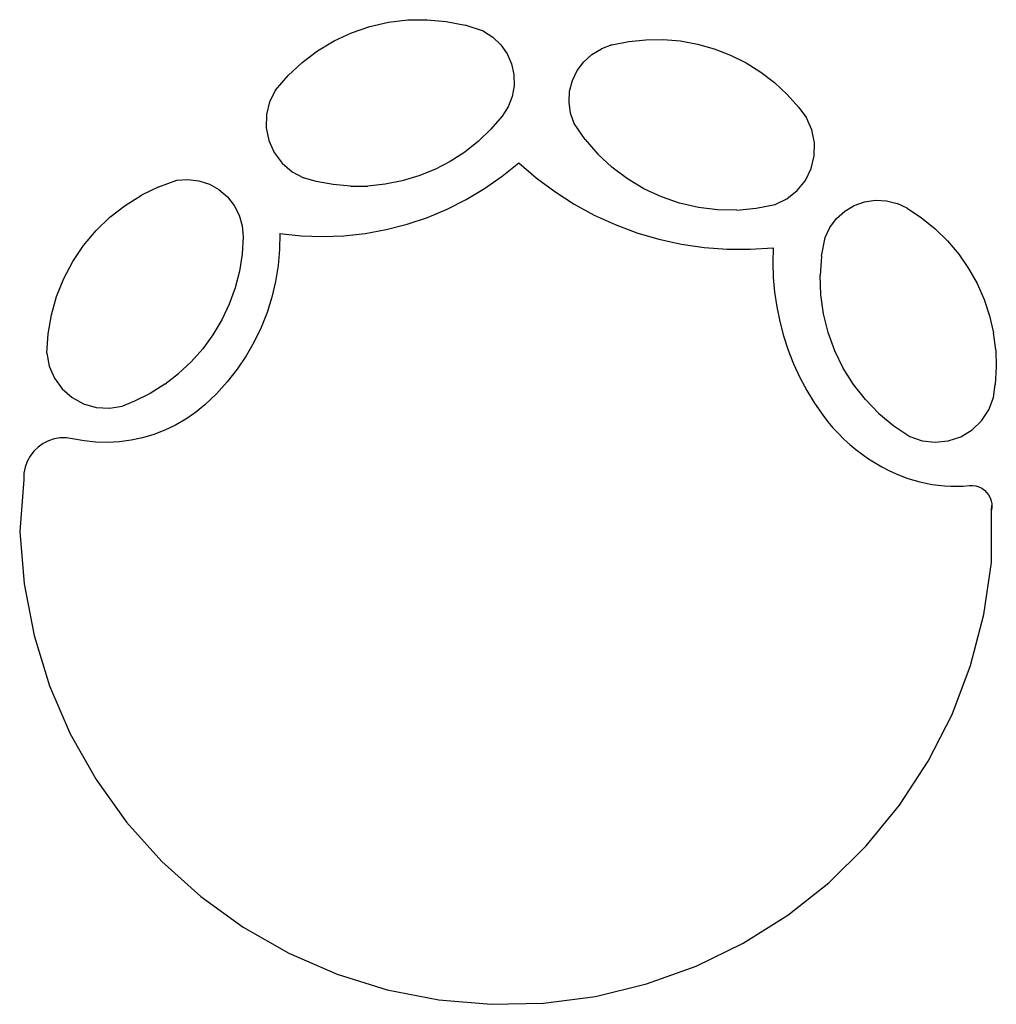
# Model space of a CAD drawing. Extents: x -149 to 149, y -150 to 150.
import ezdxf

# ---------------------------------------------------------------- set-up
doc = ezdxf.new("R2010")
doc.units = 0
doc.layers.get('0').update_dxf_attribs({"linetype": 'CONTINUOUS'})

msp = doc.modelspace()

# ---------------------------------------------------------------- linework, layer by layer
for p, q in [((-47.64, 145.98), (-42.08, 147.88)), ((-42.08, 147.88), (-36.35, 149.19)), ((-36.35, 149.19), (-30.51, 149.88)), ((-30.51, 149.88), (-24.64, 149.96)), ((-24.64, 149.96), (-18.79, 149.42)), ((-18.79, 149.42), (-13.03, 148.26)), ((-7.42, 146.51), (-13.03, 148.26)), ((-52.96, 143.51), (-47.64, 145.98)), ((-7.42, 146.51), (-4.6, 144.68)), ((-4.6, 144.68), (-2.19, 142.34)), ((-58, 140.49), (-52.96, 143.51)), ((-2.19, 142.34), (-0.28, 139.58)), ((25.55, 139.38), (28.43, 141.11)), ((31.59, 142.25), (28.43, 141.11)), ((31.59, 142.25), (36.76, 143.3)), ((36.76, 143.3), (42.01, 143.86)), ((42.01, 143.86), (47.3, 143.91)), ((47.3, 143.91), (52.56, 143.47)), ((52.56, 143.47), (57.76, 142.52)), ((57.76, 142.52), (62.84, 141.09)), ((62.84, 141.09), (67.77, 139.18)), ((-62.7, 136.96), (-58, 140.49)), ((-0.28, 139.58), (1.06, 136.5)), ((23.06, 137.13), (25.55, 139.38)), ((67.77, 139.18), (72.49, 136.82)), ((-66.99, 132.95), (-62.7, 136.96)), ((1.06, 136.5), (1.78, 133.22)), ((21.05, 134.44), (23.06, 137.13)), ((72.49, 136.82), (76.96, 134.02)), ((-70.84, 128.51), (-66.99, 132.95)), ((1.78, 133.22), (1.84, 129.86)), ((19.61, 131.4), (21.05, 134.44)), ((76.96, 134.02), (81.15, 130.8)), ((1.84, 129.86), (1.26, 126.56)), ((18.78, 128.15), (19.61, 131.4)), ((81.15, 130.8), (85.02, 127.2)), ((-70.84, 128.51), (-72.62, 124.92)), ((1.26, 126.56), (0.04, 123.42)), ((18.59, 124.8), (18.78, 128.15)), ((85.02, 127.2), (88.53, 123.25)), ((-72.62, 124.92), (-73.56, 121.04)), ((0.04, 123.42), (-1.76, 120.59)), ((19.06, 121.47), (18.59, 124.8)), ((88.53, 123.25), (90.92, 120.05)), ((-73.56, 121.04), (-73.64, 117.04)), ((-1.76, 120.59), (-5.21, 116.59)), ((20.17, 118.3), (19.06, 121.47)), ((92.56, 116.4), (90.92, 120.05)), ((-73.64, 117.04), (-72.84, 113.12)), ((23.53, 113.48), (20.17, 118.3)), ((-5.21, 116.59), (-9.02, 112.93)), ((93.35, 112.47), (92.56, 116.4)), ((-72.84, 113.12), (-71.21, 109.46)), ((-9.02, 112.93), (-13.16, 109.65)), ((23.53, 113.48), (27.37, 109.04)), ((93.28, 108.48), (93.35, 112.47)), ((-71.21, 109.46), (-68.82, 106.26)), ((-13.16, 109.65), (-17.59, 106.77)), ((31.66, 105.02), (27.37, 109.04)), ((92.33, 104.59), (93.28, 108.48)), ((-68.82, 106.26), (-65.78, 103.65)), ((-17.59, 106.77), (-22.27, 104.33)), ((-1.78, 102.25), (3.28, 106.37)), ((3.28, 106.37), (8.59, 101.79)), ((36.35, 101.48), (31.66, 105.02)), ((-65.78, 103.65), (-62.25, 101.77)), ((-27.17, 102.35), (-32.23, 100.84)), ((-22.27, 104.33), (-27.17, 102.35)), ((-7.12, 98.51), (-1.78, 102.25)), ((90.56, 101), (92.33, 104.59)), ((-106.35, 99.07), (-111.64, 96.51)), ((-106.35, 99.07), (-100.82, 101.07)), ((-100.82, 101.07), (-97.48, 101.31)), ((-97.48, 101.31), (-94.14, 100.91)), ((-94.14, 100.91), (-90.95, 99.86)), ((-90.95, 99.86), (-88.02, 98.22)), ((-58.4, 100.7), (-62.25, 101.77)), ((-53.21, 99.73), (-58.4, 100.7)), ((-47.95, 99.26), (-53.21, 99.73)), ((-47.95, 99.26), (-42.66, 99.28)), ((-37.41, 99.81), (-42.66, 99.28)), ((-32.23, 100.84), (-37.41, 99.81)), ((8.59, 101.79), (14.22, 97.6)), ((41.39, 98.46), (36.35, 101.48)), ((88.05, 97.89), (90.56, 101)), ((-116.62, 93.4), (-111.64, 96.51)), ((-88.02, 98.22), (-85.47, 96.04)), ((-85.47, 96.04), (-83.38, 93.41)), ((-12.72, 95.16), (-7.12, 98.51)), ((14.22, 97.6), (20.13, 93.81)), ((46.71, 95.97), (41.39, 98.46)), ((52.27, 94.07), (46.71, 95.97)), ((84.92, 95.4), (88.05, 97.89)), ((-121.26, 89.79), (-116.62, 93.4)), ((-83.38, 93.41), (-81.85, 90.42)), ((-18.54, 92.22), (-12.72, 95.16)), ((20.13, 93.81), (26.29, 90.45)), ((58, 92.76), (52.27, 94.07)), ((75.56, 92.5), (81.32, 93.65)), ((81.32, 93.65), (84.92, 95.4)), ((102.55, 91.61), (105.44, 93.33)), ((105.44, 93.33), (108.6, 94.45)), ((108.6, 94.45), (111.92, 94.94)), ((111.92, 94.94), (115.28, 94.77)), ((115.28, 94.77), (118.54, 93.96)), ((121.58, 92.52), (118.54, 93.96)), ((-81.85, 90.42), (-80.93, 87.19)), ((-24.56, 89.7), (-18.54, 92.22)), ((26.29, 90.45), (32.67, 87.54)), ((63.83, 92.05), (58, 92.76)), ((69.7, 91.97), (63.83, 92.05)), ((69.7, 91.97), (75.56, 92.5)), ((100.05, 89.37), (102.55, 91.61)), ((121.58, 92.52), (125.98, 89.61)), ((-125.48, 85.71), (-121.26, 89.79)), ((-80.93, 87.19), (-80.65, 83.84)), ((-37.07, 86.01), (-30.75, 87.63)), ((-30.75, 87.63), (-24.56, 89.7)), ((32.67, 87.54), (39.25, 85.08)), ((98.03, 86.69), (100.05, 89.37)), ((125.98, 89.61), (130.09, 86.29)), ((-129.26, 81.21), (-125.48, 85.71)), ((-69.49, 84.86), (-69.57, 79.96)), ((-69.49, 84.86), (-63.01, 84.15)), ((-63.01, 84.15), (-56.49, 83.91)), ((-56.49, 83.91), (-49.97, 84.14)), ((-49.97, 84.14), (-43.48, 84.84)), ((-43.48, 84.84), (-37.07, 86.01)), ((39.25, 85.08), (45.98, 83.1)), ((96.57, 83.66), (98.03, 86.69)), ((130.09, 86.29), (133.86, 82.59)), ((-132.54, 76.33), (-129.26, 81.21)), ((-80.65, 83.84), (-80.97, 78.57)), ((45.98, 83.1), (52.83, 81.59)), ((52.83, 81.59), (59.78, 80.58)), ((95.53, 77.88), (96.57, 83.66)), ((133.86, 82.59), (137.27, 78.55)), ((-80.97, 78.57), (-81.79, 73.35)), ((-69.57, 79.96), (-70, 75.07)), ((59.78, 80.58), (66.78, 80.06)), ((66.78, 80.06), (73.79, 80.03)), ((73.79, 80.03), (80.8, 80.5)), ((80.8, 80.5), (80.67, 75.98)), ((137.27, 78.55), (140.27, 74.21)), ((-135.29, 71.14), (-132.54, 76.33)), ((-70, 75.07), (-70.78, 70.23)), ((80.67, 75.98), (80.8, 71.45)), ((95.53, 77.88), (95.11, 72.02)), ((-81.79, 73.35), (-83.11, 68.24)), ((95.31, 66.15), (95.11, 72.02)), ((140.27, 74.21), (142.86, 69.61)), ((-137.48, 65.69), (-135.29, 71.14)), ((-70.78, 70.23), (-71.91, 65.46)), ((80.8, 71.45), (81.2, 66.93)), ((142.86, 69.61), (144.99, 64.77)), ((-83.11, 68.24), (-84.9, 63.27)), ((81.2, 66.93), (81.85, 62.45)), ((96.12, 60.33), (95.31, 66.15)), ((-139.08, 60.03), (-137.48, 65.69)), ((-84.9, 63.27), (-87.15, 58.49)), ((-71.91, 65.46), (-73.38, 60.78)), ((144.99, 64.77), (146.66, 59.76)), ((-140.08, 54.24), (-139.08, 60.03)), ((-73.38, 60.78), (-75.18, 56.22)), ((81.85, 62.45), (82.76, 58.01)), ((97.54, 54.63), (96.12, 60.33)), ((-87.15, 58.49), (-89.85, 53.95)), ((82.76, 58.01), (83.93, 53.63)), ((146.66, 59.76), (147.84, 54.61)), ((-140.46, 48.38), (-140.08, 54.24)), ((-75.18, 56.22), (-77.31, 51.81)), ((99.55, 49.11), (97.54, 54.63)), ((148.53, 49.38), (147.84, 54.61)), ((-89.85, 53.95), (-92.97, 49.69)), ((-77.31, 51.81), (-79.75, 47.55)), ((83.93, 53.63), (85.34, 49.33)), ((-140.46, 48.38), (-139.71, 44.45)), ((-92.97, 49.69), (-96.48, 45.74)), ((85.34, 49.33), (87, 45.12)), ((102.13, 43.83), (99.55, 49.11)), ((148.53, 49.38), (148.72, 44.1)), ((-96.48, 45.74), (-100.34, 42.14)), ((-79.75, 47.55), (-82.5, 43.49)), ((87, 45.12), (88.9, 41)), ((-139.71, 44.45), (-138.11, 40.79)), ((-104.53, 38.92), (-100.34, 42.14)), ((-82.5, 43.49), (-85.53, 39.63)), ((105.25, 38.85), (102.13, 43.83)), ((148.72, 44.1), (148.41, 38.83)), ((-138.11, 40.79), (-135.75, 37.55)), ((-85.53, 39.63), (-88.83, 36.01)), ((88.9, 41), (91.04, 37.01)), ((-135.75, 37.55), (-132.75, 34.91)), ((-109.01, 36.12), (-113.73, 33.75)), ((-104.53, 38.92), (-109.01, 36.12)), ((-88.83, 36.01), (-92.38, 32.63)), ((91.04, 37.01), (93.4, 33.14)), ((108.88, 34.23), (105.25, 38.85)), ((147.83, 34.87), (148.41, 38.83)), ((-132.75, 34.91), (-129.24, 32.99)), ((-129.24, 32.99), (-125.39, 31.88)), ((-113.73, 33.75), (-117.45, 32.27)), ((93.4, 33.14), (95.97, 29.41)), ((112.98, 30.02), (108.88, 34.23)), ((146.41, 31.13), (147.83, 34.87)), ((-125.39, 31.88), (-121.4, 31.64)), ((-121.4, 31.64), (-117.45, 32.27)), ((-95.17, 30.35), (-98.13, 28.31)), ((-92.38, 32.63), (-95.17, 30.35)), ((112.98, 30.02), (117.49, 26.26)), ((144.2, 27.79), (146.41, 31.13)), ((-98.13, 28.31), (-101.24, 26.5)), ((95.97, 29.41), (97.44, 27.51)), ((97.44, 27.51), (98.98, 25.68)), ((141.32, 25.02), (144.2, 27.79)), ((-104.48, 24.94), (-107.84, 23.64)), ((-101.24, 26.5), (-104.48, 24.94)), ((98.98, 25.68), (100.61, 23.91)), ((117.49, 26.26), (122.38, 22.99)), ((137.9, 22.94), (141.32, 25.02)), ((-139.97, 21.68), (-141.62, 20.85)), ((-138.2, 22.26), (-139.97, 21.68)), ((-136.37, 22.55), (-138.2, 22.26)), ((-134.51, 22.57), (-136.37, 22.55)), ((-132.67, 22.3), (-134.51, 22.57)), ((-129.13, 21.65), (-132.67, 22.3)), ((-125.56, 21.27), (-129.13, 21.65)), ((-121.96, 21.18), (-125.56, 21.27)), ((-118.37, 21.38), (-121.96, 21.18)), ((-114.8, 21.85), (-118.37, 21.38)), ((-111.28, 22.61), (-114.8, 21.85)), ((-107.84, 23.64), (-111.28, 22.61)), ((100.61, 23.91), (102.3, 22.22)), ((102.3, 22.22), (104.08, 20.6)), ((122.38, 22.99), (126.16, 21.68)), ((126.16, 21.68), (130.13, 21.23)), ((130.13, 21.23), (134.11, 21.66)), ((134.11, 21.66), (137.9, 22.94)), ((-144.46, 18.48), (-145.58, 16.99)), ((-143.13, 19.77), (-144.46, 18.48)), ((-141.62, 20.85), (-143.13, 19.77)), ((104.08, 20.6), (105.91, 19.06)), ((105.91, 19.06), (107.82, 17.6)), ((-146.46, 15.36), (-147.08, 13.61)), ((-145.58, 16.99), (-146.46, 15.36)), ((107.82, 17.6), (109.79, 16.23)), ((109.79, 16.23), (111.81, 14.94)), ((-147.08, 13.61), (-147.42, 11.78)), ((111.81, 14.94), (113.89, 13.75)), ((113.89, 13.75), (116.02, 12.64)), ((116.02, 12.64), (118.19, 11.63)), ((-147.48, 9.93), (-148.72, -5.99)), ((-147.42, 11.78), (-147.48, 9.93)), ((118.19, 11.63), (119.96, 10.9)), ((119.96, 10.9), (121.75, 10.25)), ((121.75, 10.25), (123.57, 9.67)), ((123.57, 9.67), (125.41, 9.17)), ((125.41, 9.17), (127.27, 8.75)), ((127.27, 8.75), (129.14, 8.41)), ((129.14, 8.41), (131.03, 8.15)), ((131.03, 8.15), (132.93, 7.96)), ((132.93, 7.96), (134.83, 7.86)), ((134.83, 7.86), (136.74, 7.84)), ((136.74, 7.84), (138.64, 7.9)), ((138.64, 7.9), (140.55, 8.05)), ((140.55, 8.05), (141.52, 8.06)), ((141.52, 8.06), (142.48, 7.93)), ((142.48, 7.93), (143.41, 7.64)), ((143.41, 7.64), (144.28, 7.22)), ((144.28, 7.22), (145.08, 6.66)), ((145.08, 6.66), (145.78, 5.99)), ((145.78, 5.99), (146.37, 5.22)), ((146.37, 5.22), (146.82, 4.36)), ((146.82, 4.36), (147.14, 3.44)), ((147.14, 3.44), (147.32, 2.49)), ((147.21, 0.55), (147.33, 1.97)), ((147.34, 1.51), (147.21, 0.55)), ((147.26, -15.42), (147.21, 0.55)), ((147.32, 2.49), (147.33, 1.97)), ((147.33, 1.97), (147.34, 1.51)), ((-148.72, -5.99), (-147.4, -21.93)), ((144.93, -31.24), (147.26, -15.42)), ((-147.4, -21.93), (-144.36, -37.63)), ((140.9, -46.71), (144.93, -31.24)), ((-144.36, -37.63), (-139.66, -52.92)), ((135.24, -61.67), (140.9, -46.71)), ((-139.66, -52.92), (-133.33, -67.6)), ((127.99, -75.92), (135.24, -61.67)), ((-133.33, -67.6), (-125.47, -81.53)), ((119.25, -89.32), (127.99, -75.92)), ((-125.47, -81.53), (-116.15, -94.52)), ((109.13, -101.69), (119.25, -89.32)), ((-116.15, -94.52), (-105.48, -106.44)), ((97.72, -112.91), (109.13, -101.69)), ((-105.48, -106.44), (-93.6, -117.14)), ((85.18, -122.83), (97.72, -112.91)), ((-93.6, -117.14), (-80.63, -126.49)), ((71.64, -131.34), (85.18, -122.83)), ((-80.63, -126.49), (-66.73, -134.4)), ((57.27, -138.35), (71.64, -131.34)), ((-66.73, -134.4), (-52.06, -140.76)), ((-52.06, -140.76), (-36.79, -145.51)), ((42.22, -143.77), (57.27, -138.35)), ((26.68, -147.53), (42.22, -143.77)), ((-36.79, -145.51), (-21.09, -148.59)), ((-21.09, -148.59), (-5.16, -149.96)), ((-5.16, -149.96), (10.83, -149.6)), ((10.83, -149.6), (26.68, -147.53))]:
    msp.add_line(p, q)

doc.saveas('drawing.dxf')
